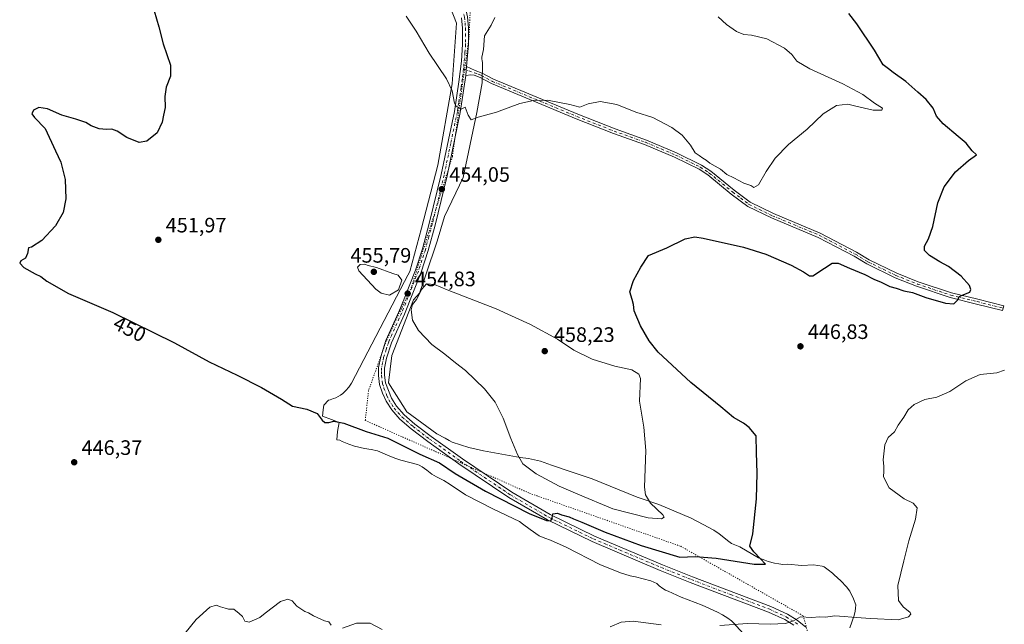
# Model space of a CAD drawing. Units: metres. Extents: x 635053 to 638536, y 4713552 to 4715933.
# Drawn here: x 636719 to 637192, y 4715270 to 4715560 of the extents above; entities that cross this region are included whole.
import ezdxf
from ezdxf.enums import TextEntityAlignment as Align

# ---------------------------------------------------------------- set-up
doc = ezdxf.new("R2010")
doc.units = ezdxf.units.M
doc.header["$MEASUREMENT"] = 0
doc.linetypes.add('DGN Style 4', pattern=[2.6384748266838614, 1.318413404963828, -0.6592067024819142, 0.001648016756204785, -0.6592067024819142])
doc.linetypes.add('DGN Style 5', pattern=[1.1536117293433497, 0.4944050268614355, -0.6592067024819142])
for name, color, linetype, lineweight in [('Camino Cxs', 7, 'Continuous', 0), ('Camino eje', 30, 'DGN Style 4', 13), ('Curva de nivel maestra', 30, 'Continuous', 30), ('Curva de nivel normal', 30, 'Continuous', 0), ('Punto de cota en terreno', 7, 'Continuous', 0), ('Rótulo de curva de nivel directora', 7, 'Continuous', 0), ('Rótulo de punto de cota en terreno', 7, 'Continuous', 0), ('Vía pecuaria CxS', 92, 'Continuous', 13), ('Vía pecuaria eje', 92, 'DGN Style 5', 0)]:
    doc.layers.add(name, color=color, linetype=linetype, lineweight=lineweight)
doc.styles.add('Style-Arial', font='txt')

# ---------------------------------------------------------------- blocks, each defined once
blk = doc.blocks.new('5PATER')
at = {"layer": 'Punto de cota en terreno', "linetype": 'Continuous', "lineweight": 0}
h = blk.add_hatch(color=51, dxfattribs=at)
edge = h.paths.add_edge_path()
edge.add_ellipse((0, 0), major_axis=(-0.1095731443231308, -0.1110710700762829), ratio=0.9994222409660322, start_angle=0, end_angle=360)

msp = doc.modelspace()

# ---------------------------------------------------------------- linework, layer by layer
at = {"layer": 'Camino Cxs', "color": 7, "linetype": 'Continuous', "lineweight": 0, "extrusion": (-0.00421087544167827, -0.04642760096375158, 0.9989127821770856), "elevation": -221157.72537702, "flags": 128}
msp.add_lwpolyline([(208389.8754533249, 4748641.94285592), (208389.8754533249, 4748646.265205079)], dxfattribs=at)
msp.add_lwpolyline([(208389.8754533249, 4748641.94285592), (208389.8754533249, 4748646.265205079)], dxfattribs=at)
at = {"layer": 'Camino Cxs', "color": 7, "linetype": 'Continuous', "lineweight": 0}
for points in [[(636925.9660999998, 4715744.870100001, 454.0292000000045), (636923.7805000005, 4715741.033100001, 453.9741999999969), (636922.1935000002, 4715735.6547, 453.982799999998), (636921.2235000003, 4715729.042099999, 454.0028000000021), (636919.2001, 4715708.370100001, 454.1682000000001), (636918.5201000003, 4715698.440099999, 454.2286000000022), (636916.2600999996, 4715673.940099999, 454.462400000004), (636914.4001000002, 4715650.470100001, 455.0850999999967), (636913.6401000004, 4715637.300100001, 455.8654999999999), (636914.0301000001, 4715625.600099999, 456.769100000005), (636915.4301000005, 4715614.840100001, 457.7204000000056), (636918.3400999998, 4715605.050100001, 458.3325999999943), (636927.8901000004, 4715582.0701, 457.7011000000057), (636932.1901000004, 4715569.1801, 457.180600000007), (636933.9700999996, 4715561.290100001, 456.8592000000062), (636934.4200999998, 4715556.0001, 456.6337000000058), (636934.4700999996, 4715548.040100001, 456.3696999999956), (636933.5201000003, 4715537.5001, 455.9113999999972)], [(636933.9700999996, 4715561.290100001, 456.8592000000062), (636934.4200999998, 4715556.0001, 456.6337000000058), (636934.4700999996, 4715548.040100001, 456.3696999999956), (636933.5201000003, 4715537.5001, 455.9113999999972), (636933.1300999997, 4715533.200099999, 455.7099000000017), (636930.4901000002, 4715515.4101, 455.0314000000071), (636924.1300999997, 4715485.100099999, 454.2562000000034), (636918.3800999997, 4715461.440099999, 453.8977000000014), (636915.1001000004, 4715449.170100001, 454.0571999999956), (636911.7401000002, 4715438.9001, 454.5100999999996), (636903.6801000005, 4715418.670100001, 454.732799999998), (636897.5000999998, 4715404.9801, 454.0742999999929), (636895.0900999998, 4715397.590100001, 453.7909000000073), (636894.1700999998, 4715392.790100001, 453.5436999999947), (636894.0601000005, 4715389.470100001, 453.3698000000004), (636894.5701000001, 4715385.720100001, 453.1934999999939), (636897.4600999998, 4715378.380100001, 452.678700000004), (636899.8901000004, 4715374.530099999, 452.5666000000056), (636903.5100999996, 4715370.4801, 452.3276999999944), (636908.7401000002, 4715366.0101, 452.1159000000043), (636916.5601000005, 4715360.0101, 451.7820999999968), (636931.4700999996, 4715349.390100001, 451.3056999999972), (636955.2801000001, 4715333.3101, 450.7443000000058), (636973.6501000002, 4715322.590100001, 450.1931999999942), (636994.9200999998, 4715312.3101, 449.5829999999987), (637027.5201000003, 4715298.550100001, 448.5491999999941), (637041.9001000002, 4715292.790100001, 447.8494999999967), (637079.5500999996, 4715278.540100001, 446.0834000000032), (637087.5601000005, 4715274.850099999, 445.4691000000021), (637092.1201, 4715272.020099999, 445.0785000000033), (637096.3400999998, 4715268.700099999, 444.6823000000004)], [(637090.4600999998, 4715269.6501, 444.8421999999992), (637086.1901000004, 4715272.3101, 445.1790000000037), (637078.4401000004, 4715275.880100001, 445.7164000000049), (637040.8501000004, 4715290.100099999, 447.5889000000025), (637026.4200999998, 4715295.880100001, 448.2575999999972), (636993.7301000003, 4715309.6801, 449.3646000000008), (636972.2901, 4715320.040100001, 449.8417000000045), (636953.7401000002, 4715330.870100001, 450.3332999999984), (636929.8300999999, 4715347.020099999, 451.0684000000037), (636914.8501000004, 4715357.690099999, 451.6091000000015), (636906.9200999998, 4715363.770099999, 451.8508000000002), (636901.4901000002, 4715368.4101, 452.0691999999981), (636897.5800999999, 4715372.790100001, 452.3745999999956), (636894.9200999998, 4715377.0101, 452.6315999999933), (636893.1700999998, 4715380.850099999, 452.872199999998), (636891.7500999998, 4715385.0601, 453.0905000000057), (636891.1700999998, 4715389.3201, 453.3390999999974), (636891.3000999996, 4715393.110099999, 453.5307999999932), (636892.2901, 4715398.3101, 453.7725000000065), (636894.8101000005, 4715406.020099999, 454.1304999999993), (636901.0301000001, 4715419.800100001, 454.6505999999936), (636903.8601000002, 4715426.9001, 454.8264000000054), (636909.0301000001, 4715439.880100001, 454.5133999999962), (636912.3300999999, 4715449.9901, 454.1670000000013), (636915.5900999998, 4715462.1501, 453.8362999999954), (636921.3201000001, 4715485.7401, 453.9207000000025), (636927.6501000002, 4715515.9301, 454.7810999999929), (636929.8601000002, 4715530.030099999, 455.4128999999957), (636931.0100999996, 4715539.950099999, 455.8555999999954), (636931.5900999998, 4715548.130100001, 456.1815000000061), (636931.5401, 4715555.870100001, 456.4790000000066), (636931.1101000002, 4715560.850099999, 456.6974999999948)], [(637090.4600999998, 4715269.6501, 444.8421999999992), (637086.1901000004, 4715272.3101, 445.1790000000037), (637078.4401000004, 4715275.880100001, 445.7164000000049), (637040.8501000004, 4715290.100099999, 447.5889000000025), (637026.4200999998, 4715295.880100001, 448.2575999999972), (636993.7301000003, 4715309.6801, 449.3646000000008), (636972.2901, 4715320.040100001, 449.8417000000045), (636953.7401000002, 4715330.870100001, 450.3332999999984), (636929.8300999999, 4715347.020099999, 451.0684000000037), (636914.8501000004, 4715357.690099999, 451.6091000000015), (636906.9200999998, 4715363.770099999, 451.8508000000002), (636901.4901000002, 4715368.4101, 452.0691999999981), (636897.5800999999, 4715372.790100001, 452.3745999999956), (636894.9200999998, 4715377.0101, 452.6315999999933), (636893.1700999998, 4715380.850099999, 452.872199999998), (636891.7500999998, 4715385.0601, 453.0905000000057), (636891.1700999998, 4715389.3201, 453.3390999999974), (636891.3000999996, 4715393.110099999, 453.5307999999932), (636892.2901, 4715398.3101, 453.7725000000065), (636894.8101000005, 4715406.020099999, 454.1304999999993), (636901.0301000001, 4715419.800100001, 454.6505999999936), (636903.8601000002, 4715426.9001, 454.8264000000054), (636909.0301000001, 4715439.880100001, 454.5133999999962), (636912.3300999999, 4715449.9901, 454.1670000000013), (636915.5900999998, 4715462.1501, 453.8362999999954), (636921.3201000001, 4715485.7401, 453.9207000000025), (636927.6501000002, 4715515.9301, 454.7810999999929), (636929.8601000002, 4715530.030099999, 455.4128999999957), (636931.0100999996, 4715539.950099999, 455.8555999999954), (636931.5900999998, 4715548.130100001, 456.1815000000061), (636931.5401, 4715555.870100001, 456.4790000000066), (636931.1101000002, 4715560.850099999, 456.6974999999948)], [(636933.5201000003, 4715537.5001, 455.9113999999972), (636937.6300999997, 4715535.4801, 456.0843000000023), (636941.0601000005, 4715534.210100001, 456.2574000000022), (636946.3901000004, 4715531.360099999, 456.2712999999931), (636986.9001000002, 4715514.540100001, 454.2697999999946), (637004.7401000002, 4715507.540100001, 453.8616000000038), (637019.7801000001, 4715502.190099999, 453.5776000000042), (637034.2600999996, 4715496.0701, 453.6943000000028), (637046.2401000002, 4715490.170100001, 453.8386000000028), (637050.6501000002, 4715487.3101, 453.8276000000042), (637061.9501, 4715478.0801, 453.0647999999928), (637069.6101000002, 4715472.3301, 452.7332000000025), (637080.7200999996, 4715466.960100001, 452.9401000000071), (637103.2100999998, 4715457.620100001, 452.5837999999931), (637120.6101000002, 4715448.460100001, 452.6267999999982), (637126.6300999997, 4715444.8201, 452.6141999999964), (637140.0100999996, 4715438.3201, 452.207899999994), (637150.2301000003, 4715434.2401, 451.8641999999964), (637166.1101000002, 4715428.9301, 450.5623999999953), (637178.8101000005, 4715425.8301, 449.3559999999998), (637191.2500999998, 4715422.700099999, 447.8521999999939), (637190.6801000005, 4715420.450099999, 447.4679000000033), (637178.2500999998, 4715423.5801, 449.1772000000056), (637165.4700999996, 4715426.700099999, 450.293399999995), (637149.4301000005, 4715432.0601, 451.1937000000034), (637139.0701000001, 4715436.200099999, 451.5757000000012), (637125.5201000003, 4715442.780099999, 451.9131999999955), (637119.4700999996, 4715446.440099999, 452.1184000000067), (637102.2200999996, 4715455.520099999, 452.2387000000017), (637079.7701000003, 4715464.840100001, 452.559699999998), (637068.4001000002, 4715470.340100001, 452.3249000000069), (637060.5201000003, 4715476.2501, 452.4679000000033), (637049.2801000001, 4715485.4301, 453.0089000000008), (637045.0900999998, 4715488.1501, 452.9961000000039), (637033.3000999996, 4715493.960100001, 452.9660000000004), (637018.9401000004, 4715500.030099999, 453.1604999999981), (637003.9301000005, 4715505.370100001, 453.4015000000073), (636986.0301000001, 4715512.390100001, 453.8870000000024), (636945.4001000002, 4715529.2601, 455.9970999999932), (636940.1001000004, 4715532.090100001, 456.0243999999948), (636937.0701000001, 4715533.220100001, 455.9189999999944), (636935.5201000003, 4715533.420100001, 455.8470999999991), (636933.1300999997, 4715533.200099999, 455.7099000000017)], [(636933.1300999997, 4715533.200099999, 455.7099000000017), (636930.4901000002, 4715515.4101, 455.0314000000071), (636924.1300999997, 4715485.100099999, 454.2562000000034), (636918.3800999997, 4715461.440099999, 453.8977000000014), (636915.1001000004, 4715449.170100001, 454.0571999999956), (636911.7401000002, 4715438.9001, 454.5100999999996), (636903.6801000005, 4715418.670100001, 454.732799999998), (636897.5000999998, 4715404.9801, 454.0742999999929), (636895.0900999998, 4715397.590100001, 453.7909000000073), (636894.1700999998, 4715392.790100001, 453.5436999999947), (636894.0601000005, 4715389.470100001, 453.3698000000004), (636894.5701000001, 4715385.720100001, 453.1934999999939), (636897.4600999998, 4715378.380100001, 452.678700000004), (636899.8901000004, 4715374.530099999, 452.5666000000056), (636903.5100999996, 4715370.4801, 452.3276999999944), (636908.7401000002, 4715366.0101, 452.1159000000043), (636916.5601000005, 4715360.0101, 451.7820999999968), (636931.4700999996, 4715349.390100001, 451.3056999999972), (636955.2801000001, 4715333.3101, 450.7443000000058), (636973.6501000002, 4715322.590100001, 450.1931999999942), (636994.9200999998, 4715312.3101, 449.5829999999987), (637027.5201000003, 4715298.550100001, 448.5491999999941), (637041.9001000002, 4715292.790100001, 447.8494999999967), (637079.5500999996, 4715278.540100001, 446.0834000000032), (637087.5601000005, 4715274.850099999, 445.4691000000021), (637092.1201, 4715272.020099999, 445.0785000000033), (637096.3400999998, 4715268.700099999, 444.6823000000004)]]:
    msp.add_polyline3d(points, dxfattribs=at)
msp.add_polyline3d([(636933.1300999997, 4715533.200099999, 455.7099000000017), (636933.5201000003, 4715537.5001, 455.9113999999972), (636937.6300999997, 4715535.4801, 456.0843000000023), (636941.0601000005, 4715534.210100001, 456.2574000000022), (636946.3901000004, 4715531.360099999, 456.2712999999931), (636986.9001000002, 4715514.540100001, 454.2697999999946), (637004.7401000002, 4715507.540100001, 453.8616000000038), (637019.7801000001, 4715502.190099999, 453.5776000000042), (637034.2600999996, 4715496.0701, 453.6943000000028), (637046.2401000002, 4715490.170100001, 453.8386000000028), (637050.6501000002, 4715487.3101, 453.8276000000042), (637061.9501, 4715478.0801, 453.0647999999928), (637069.6101000002, 4715472.3301, 452.7332000000025), (637080.7200999996, 4715466.960100001, 452.9401000000071), (637103.2100999998, 4715457.620100001, 452.5837999999931), (637120.6101000002, 4715448.460100001, 452.6267999999982), (637126.6300999997, 4715444.8201, 452.6141999999964), (637140.0100999996, 4715438.3201, 452.207899999994), (637150.2301000003, 4715434.2401, 451.8641999999964), (637166.1101000002, 4715428.9301, 450.5623999999953), (637178.8101000005, 4715425.8301, 449.3559999999998), (637191.2500999998, 4715422.700099999, 447.8521999999939), (637190.6801000005, 4715420.450099999, 447.4679000000033), (637178.2500999998, 4715423.5801, 449.1772000000056), (637165.4700999996, 4715426.700099999, 450.293399999995), (637149.4301000005, 4715432.0601, 451.1937000000034), (637139.0701000001, 4715436.200099999, 451.5757000000012), (637125.5201000003, 4715442.780099999, 451.9131999999955), (637119.4700999996, 4715446.440099999, 452.1184000000067), (637102.2200999996, 4715455.520099999, 452.2387000000017), (637079.7701000003, 4715464.840100001, 452.559699999998), (637068.4001000002, 4715470.340100001, 452.3249000000069), (637060.5201000003, 4715476.2501, 452.4679000000033), (637049.2801000001, 4715485.4301, 453.0089000000008), (637045.0900999998, 4715488.1501, 452.9961000000039), (637033.3000999996, 4715493.960100001, 452.9660000000004), (637018.9401000004, 4715500.030099999, 453.1604999999981), (637003.9301000005, 4715505.370100001, 453.4015000000073), (636986.0301000001, 4715512.390100001, 453.8870000000024), (636945.4001000002, 4715529.2601, 455.9970999999932), (636940.1001000004, 4715532.090100001, 456.0243999999948), (636937.0701000001, 4715533.220100001, 455.9189999999944), (636935.5201000003, 4715533.420100001, 455.8470999999991)], close=True, dxfattribs=at)
at = {"layer": 'Camino eje', "color": 30, "linetype": 'DGN Style 4', "lineweight": 13}
for points in [[(636920.8161000004, 4715595.3365, 458.2961000000069), (636926.5401, 4715581.565099999, 457.6518000000069), (636930.8000999996, 4715568.795100001, 457.1138999999966), (636931.6501000002, 4715565.015100001, 456.9361000000063), (636932.5401, 4715561.0701, 456.7608999999939), (636932.7651000004, 4715558.425100001, 456.6417999999976), (636932.9801000003, 4715555.9351, 456.5458000000072), (636933.0301000001, 4715548.085100001, 456.2614000000031), (636932.7401000002, 4715543.995100001, 456.1022999999987), (636932.2651000004, 4715538.725099999, 455.874100000001), (636932.0371000003, 4715536.323899999, 455.7698999999994)], [(636932.0371000003, 4715536.323899999, 455.7698999999994), (636931.4951, 4715531.6151, 455.561600000001), (636930.8350999998, 4715527.167500001, 455.3816999999981), (636929.7301000003, 4715520.117500001, 455.1943000000028), (636929.0701000001, 4715515.670100001, 454.907600000006), (636925.8901000004, 4715500.515100001, 454.3910999999935), (636922.7251000004, 4715485.420100001, 454.0901000000013), (636916.9851000002, 4715461.795100001, 453.9483999999939), (636915.3551000003, 4715455.715100001, 453.997000000003), (636913.7150999998, 4715449.5801, 454.132700000002), (636912.0651000004, 4715444.5251, 454.3332999999984), (636910.3850999996, 4715439.390100001, 454.5176000000066), (636902.3551000003, 4715419.235099999, 454.6527999999962), (636896.1551000001, 4715405.5001, 454.1015000000043), (636894.9501, 4715401.8051, 453.9570999999996), (636893.6901000004, 4715397.950099999, 453.772299999997), (636893.2301000003, 4715395.550100001, 453.6355999999942), (636892.7351000002, 4715392.950099999, 453.4695000000065), (636892.6801000005, 4715391.290100001, 453.3781000000017), (636892.6151000002, 4715389.395099999, 453.2756999999983), (636893.1601, 4715385.390100001, 453.1021000000038), (636893.8701, 4715383.2851, 453.0184000000008), (636895.3151000004, 4715379.6151, 452.8071999999956), (636896.1901000004, 4715377.6951, 452.6431000000011), (636898.7351000002, 4715373.6601, 452.452099999995), (636902.5000999998, 4715369.4451, 452.1778000000049), (636907.8300999999, 4715364.890100001, 451.9792000000016), (636915.7050999999, 4715358.850099999, 451.6805000000023), (636930.6501000002, 4715348.2051, 451.1736999999994), (636954.5100999996, 4715332.090100001, 450.4997000000003), (636963.6951000001, 4715326.7301, 450.2596999999951), (636972.9700999996, 4715321.315099999, 449.9992000000057), (636994.3251, 4715310.995100001, 449.4688000000024), (637026.9700999996, 4715297.215100001, 448.3292999999976), (637041.3750999998, 4715291.4451, 447.702099999995), (637060.1700999998, 4715284.335100001, 446.9164000000019), (637078.9951, 4715277.210100001, 445.8424999999989), (637086.8750999998, 4715273.5801, 445.3151000000071), (637089.1551000001, 4715272.165100001, 445.1103000000003), (637091.2901, 4715270.835100001, 444.9563999999955), (637093.2500999998, 4715269.300100001, 444.7695999999996)], [(636932.0371000003, 4715536.323899999, 455.7698999999994), (636937.3501000004, 4715534.350099999, 455.9986999999965), (636939.0651000004, 4715533.715100001, 456.0746999999974), (636940.5800999999, 4715533.1501, 456.1218999999983), (636945.8951000003, 4715530.3101, 456.1245999999956), (636986.4650999998, 4715513.465100001, 454.0718999999954), (637004.3350999998, 4715506.4551, 453.6230000000069), (637019.3601000002, 4715501.110099999, 453.3638000000064), (637033.7801000001, 4715495.015100001, 453.327099999995), (637045.6651, 4715489.1601, 453.4152999999933), (637049.9650999998, 4715486.370100001, 453.4051000000036), (637061.2351000002, 4715477.165100001, 452.7053000000015), (637065.0651000004, 4715474.290100001, 452.7287000000069), (637069.0050999997, 4715471.335100001, 452.5237000000052), (637080.2451, 4715465.9001, 452.7437999999966), (637102.7150999998, 4715456.5701, 452.3993000000046), (637120.0401, 4715447.450099999, 452.2964000000065), (637126.0751, 4715443.800100001, 452.2421999999933), (637139.5401, 4715437.2601, 451.8364000000002), (637149.8300999999, 4715433.1501, 451.4995000000054), (637165.7901, 4715427.815099999, 450.3810999999987), (637178.5301000001, 4715424.7051, 449.2624999999971), (637190.9650999998, 4715421.575099999, 447.6603000000032)]]:
    msp.add_polyline3d(points, dxfattribs=at)
at = {"layer": 'Curva de nivel maestra', "color": 30, "linetype": 'Continuous', "lineweight": 30, "elevation": 450, "flags": 128}
msp.add_lwpolyline([(636783.6600000003, 4715564.120100001), (636785.9100000003, 4715556.4901), (636787.9800000006, 4715548.380100001), (636791.4600000001, 4715538.120100001), (636791.3899999997, 4715532.840100001), (636789.3200000003, 4715527.470100001), (636788.6600000003, 4715522.9901), (636788.9199999999, 4715517.8101), (636788.0700000003, 4715514.0601), (636787.4900000002, 4715510.8101), (636785.1100000005, 4715505.6601), (636780.0800000001, 4715501.6501), (636776.4400000004, 4715501.050100001), (636770.4800000006, 4715503.4801), (636765.7999999998, 4715506.370100001), (636763.3399999999, 4715507.3201), (636760.7599999999, 4715507.1601), (636757.2000000002, 4715507.600099999), (636753.4500000002, 4715509.040100001), (636750.7599999999, 4715510.620100001), (636745.9600000001, 4715512.220100001), (636739.3200000003, 4715514.040100001), (636732.4900000002, 4715517.220100001), (636728.2599999999, 4715517.860099999), (636725.6799999997, 4715516.5601), (636724.8700000001, 4715514.8201), (636726.2000000002, 4715513.020099999), (636731.2300000006, 4715507.640100001), (636736.3399999999, 4715497.0601), (636738.8099999997, 4715491.540100001), (636740.8799999999, 4715483.270099999), (636741.1600000003, 4715474.0601), (636739.9299999997, 4715467.4001), (636736.2699999996, 4715461.030099999), (636729.7300000006, 4715454.030099999), (636724.8099999997, 4715450.870100001), (636723.2999999998, 4715450.530099999), (636722.8799999999, 4715447.7301), (636721.7999999998, 4715445.540100001), (636719.7000000002, 4715444.290100001), (636719.0800000001, 4715443.210100001), (636721.0899999999, 4715441.0801), (636726.4600000001, 4715438.040100001), (636729.2800000003, 4715436.7501), (636732.1600000003, 4715434.4801), (636742.54, 4715428.590100001), (636763.8200000003, 4715419.5701), (636793.4199999999, 4715404.9001), (636810.0199999996, 4715395.790100001), (636823.3600000005, 4715389.460100001), (636835.1299999999, 4715383.4801), (636844.6500000004, 4715377.890100001), (636850.0499999998, 4715374.600099999), (636856.7800000003, 4715373.1601), (636861.8899999997, 4715371.0601), (636864.2000000002, 4715367.960100001), (636865.4800000006, 4715366.800100001), (636867.3399999999, 4715366.7401), (636869.7699999996, 4715367.360099999), (636874.6699999999, 4715366.420100001), (636885.2599999999, 4715362.4101), (636895.6799999997, 4715359.2401), (636911.0999999996, 4715351.600099999), (636920.5099999999, 4715347.5101), (636928.0800000001, 4715342.2601), (636942.6600000003, 4715333.780099999), (636963.6100000005, 4715323.200099999), (636971.9000000004, 4715319.7301), (636973.9400000004, 4715319.6501), (636974.5099999999, 4715321.0001), (636974.9100000003, 4715323.0101), (636977.0899999999, 4715323.380100001), (636979.0499999998, 4715322.5101), (636982.6799999997, 4715321.4801), (636984.7300000006, 4715320.520099999), (636988.8300000001, 4715318.960100001), (637000.0300000003, 4715314.170100001), (637017.3499999996, 4715307.8201), (637035.8899999997, 4715302.280099999), (637043.1399999997, 4715302.5801), (637053.2599999999, 4715301.7501), (637071.4400000004, 4715298.860099999), (637076.9600000001, 4715298.800100001), (637074.6100000005, 4715301.420100001), (637071.2599999999, 4715304.7601), (637069.4000000004, 4715307.450099999), (637070.8600000005, 4715313.420100001), (637072.6600000003, 4715330.140100001), (637072.9699999997, 4715342.450099999), (637072.6200000001, 4715352.380100001), (637072.5199999996, 4715360.450099999), (637069.1299999999, 4715364.340100001), (637066.4299999997, 4715366.380100001), (637061.5800000001, 4715369.1801), (637055.4800000006, 4715374.280099999), (637041.0999999996, 4715385.9001), (637032.1100000005, 4715394.2401), (637025.4400000004, 4715400.5601), (637021.1600000003, 4715405.960100001), (637016.9900000002, 4715413.120100001), (637013.9600000001, 4715420.3301), (637013.6299999999, 4715423.4001), (637013, 4715425.700099999), (637011.8099999997, 4715429.450099999), (637013.6200000001, 4715434.780099999), (637017.1200000001, 4715441.2601), (637020.75, 4715446.8301), (637029.6699999999, 4715450.5001), (637038.3799999999, 4715454.860099999), (637043.04, 4715455.7601), (637047.0700000003, 4715455.200099999), (637066.4400000004, 4715450.890100001), (637077.0599999997, 4715447.530099999), (637089.2400000002, 4715442.2501), (637095.1299999999, 4715438.940099999), (637097.9800000006, 4715437.140100001), (637099.6299999999, 4715437.030099999), (637105.1900000004, 4715440.7601), (637108.9900000002, 4715443.200099999), (637111.8200000003, 4715443.1501), (637117.2400000002, 4715440.7601), (637124.6600000003, 4715437.800100001), (637128.9600000001, 4715435.4301), (637132.4900000002, 4715434.0001), (637136.5999999996, 4715431.9001), (637139.5499999998, 4715431.100099999), (637143.2699999996, 4715429.880100001), (637147.5099999999, 4715429.020099999), (637153.7999999998, 4715426.630100001), (637163.3799999999, 4715423.960100001), (637167.2300000006, 4715423.7301), (637169.04, 4715425.4001), (637170.0800000001, 4715427.190099999), (637172.1299999999, 4715428.210100001), (637174.9699999997, 4715429.3101), (637175.5199999996, 4715430.520099999), (637174.7699999996, 4715432.380100001), (637170.7999999998, 4715436.860099999), (637164.6799999997, 4715441.5801), (637160.6200000001, 4715443.7601), (637155.6799999997, 4715446.890100001), (637153.1900000004, 4715449.290100001), (637153.25, 4715451.340100001), (637155.1500000004, 4715454.8201), (637157.1900000004, 4715460.790100001), (637159.6900000004, 4715472.020099999), (637162.5899999999, 4715479.720100001), (637168.0800000001, 4715486.960100001), (637174.3600000005, 4715492.340100001), (637178.0999999996, 4715495.100099999), (637176.1699999999, 4715496.940099999), (637173.2000000002, 4715500.670100001), (637169.4000000004, 4715503.870100001), (637162.1500000004, 4715510.030099999), (637158.9800000006, 4715513.6601), (637157.3899999997, 4715517.4901), (637153.9600000001, 4715521.640100001), (637149.9800000006, 4715525.100099999), (637144.2000000002, 4715530.3301), (637138.1600000003, 4715534.620100001), (637135.9199999999, 4715536.380100001), (637133.4299999997, 4715538.3101), (637129.2300000006, 4715545.2601), (637120.8300000001, 4715557.960100001), (637116.9299999997, 4715562.790100001)], dxfattribs=at)
at = {"layer": 'Curva de nivel normal', "color": 30, "linetype": 'Continuous', "lineweight": 0, "flags": 128}
for points, elevation in [([(636904.5800000001, 4715561.590100001), (636909.2800000003, 4715554.4301), (636915.5300000003, 4715543.890100001), (636923.9299999997, 4715531.4901), (636926.5300000003, 4715525.840100001), (636927.6799999997, 4715519.890100001), (636928.4299999997, 4715518.4801), (636930.9000000004, 4715516.9901), (636932.7599999999, 4715517.9901), (636934.3200000003, 4715514.190099999), (636935.6299999999, 4715511.880100001), (636939.0999999996, 4715513.140100001), (636947.8600000005, 4715515.4901), (636958.9800000006, 4715519.7301), (636965.5899999999, 4715521.170100001), (636972.3200000003, 4715521.2301), (636983.0800000001, 4715519.220100001), (636987.8899999997, 4715517.9901), (636991.8899999997, 4715519.610099999), (636997.6799999997, 4715520.6601), (637005.5700000003, 4715519.190099999), (637014.7599999999, 4715515.590100001), (637022.9000000004, 4715513.0101), (637028.6100000005, 4715509.970100001), (637031.9500000002, 4715508.2601), (637036.9699999997, 4715504.4801), (637041.0199999996, 4715499.690099999), (637043.2199999997, 4715496.0101), (637045.1699999999, 4715494.790100001), (637046.8200000003, 4715493.540100001), (637048.4100000003, 4715492.610099999), (637050.2999999998, 4715491.0801), (637055.2999999998, 4715488.270099999), (637058.3300000001, 4715485.690099999), (637061.7000000002, 4715484.0001), (637066.5700000003, 4715481.520099999), (637069.8799999999, 4715480.3301), (637071.3600000005, 4715479.470100001), (637073.6500000004, 4715480.700099999), (637077.29, 4715487.0601), (637081.5999999996, 4715493.4801), (637087.9400000004, 4715500.040100001), (637096.8700000001, 4715507.350099999), (637104.6399999997, 4715514.690099999), (637111.04, 4715518.7601), (637116.4500000002, 4715519.450099999), (637120.2800000003, 4715518.460100001), (637128.5800000001, 4715516.530099999), (637132.8099999997, 4715516.470100001), (637133.0499999998, 4715517.530099999), (637129.1799999997, 4715519.790100001), (637123.6399999997, 4715524.090100001), (637114.0800000001, 4715529.210100001), (637098.2000000002, 4715536.3101), (637091.9600000001, 4715540.0001), (637089.6100000005, 4715543.140100001), (637086.0199999996, 4715546.1601), (637077.6399999997, 4715550.6801), (637070.1600000003, 4715552.5101), (637066.4800000006, 4715552.8201), (637063.04, 4715554.1501), (637058.1900000004, 4715557.630100001), (637054.1799999997, 4715561.290100001)], 455), ([(636884.5700000003, 4715442.670100001), (636882.4800000006, 4715442.5801), (636881.1699999999, 4715441.3201), (636881.7999999998, 4715439.5601), (636889.9199999999, 4715430.690099999), (636892.5700000003, 4715428.8301), (636896.5899999999, 4715427.780099999), (636900.8799999999, 4715430.360099999), (636902.4900000002, 4715435.0101), (636900.7400000002, 4715437.440099999), (636898.1100000005, 4715438.210100001), (636890.3600000005, 4715441.120100001), (636886.3099999997, 4715442.0801), (636884.5700000003, 4715442.670100001)], 455), ([(636914.2400000002, 4715433.2401), (636912.0599999997, 4715430.670100001), (636909.4400000004, 4715425.8201), (636907.4800000006, 4715423.340100001), (636906.9400000004, 4715420.7401), (636907.5800000001, 4715415.770099999), (636910.3700000001, 4715410.860099999), (636916.8200000003, 4715404.1801), (636923.1500000004, 4715399.600099999), (636928.2300000006, 4715395.4101), (636932.9100000003, 4715391.690099999), (636942.1100000005, 4715382.9001), (636947.1500000004, 4715376.600099999), (636951.1299999999, 4715368.920100001), (636954.7100000001, 4715359.1801), (636957.9699999997, 4715351.4301), (636960.4900000002, 4715346.9801), (636966.9000000004, 4715342.1601), (636977.9000000004, 4715336.3101), (636986.9199999999, 4715332.4001), (637003.6100000005, 4715325.350099999), (637020.6100000005, 4715321.1501), (637027, 4715320.610099999), (637028.2599999999, 4715321.420100001), (637027.7300000006, 4715322.4901), (637021.7599999999, 4715328.1801), (637019.3099999997, 4715332.170100001), (637018.9500000002, 4715335.7601), (637019.5700000003, 4715353.420100001), (637018.5899999999, 4715364.540100001), (637016.5199999996, 4715377.0801), (637016.9299999997, 4715387.9101), (637016.1699999999, 4715389.960100001), (637012.7699999996, 4715392.050100001), (637004.5700000003, 4715393.7401), (636993.7000000002, 4715397.210100001), (636985.0199999996, 4715401.5101), (636977.1299999999, 4715406.6801), (636964.2000000002, 4715413.8301), (636947.75, 4715421.270099999), (636924.2599999999, 4715430.360099999), (636918.1600000003, 4715432.870100001), (636914.2400000002, 4715433.2401)], 455), ([(637055.04, 4715269.4001), (637068.2999999998, 4715270.460100001), (637079.1299999999, 4715270.110099999), (637086.5199999996, 4715270.440099999), (637090.3099999997, 4715271.7501), (637093.7800000003, 4715273.640100001), (637098.9400000004, 4715273.2401), (637102.9400000004, 4715273.550100001), (637105.7400000002, 4715273.450099999), (637110.1699999999, 4715274.040100001), (637114.7400000002, 4715273.850099999), (637118.4299999997, 4715273.470100001), (637127.2599999999, 4715272.770099999), (637140.6200000001, 4715272.2301), (637145.5599999997, 4715273.550100001), (637146.6699999999, 4715274.8201), (637146.3799999999, 4715275.620100001), (637142.9100000003, 4715278.390100001), (637140.6699999999, 4715281.460100001), (637140.4199999999, 4715288.640100001), (637143.2800000003, 4715300.390100001), (637145.7199999997, 4715309.9901), (637148.9600000001, 4715320.4101), (637149.6799999997, 4715325.840100001), (637147.8600000005, 4715328.1801), (637143.4299999997, 4715330.2401), (637136.3200000003, 4715335.420100001), (637133.4800000006, 4715340.7501), (637133.6799999997, 4715343.520099999), (637133.7000000002, 4715345.800100001), (637133.3899999997, 4715348.850099999), (637134.2199999997, 4715356.090100001), (637135.7599999999, 4715359.5801), (637138.7599999999, 4715362.370100001), (637140.6200000001, 4715365.5701), (637143.25, 4715369.340100001), (637145.4000000004, 4715372.790100001), (637148.3099999997, 4715375.450099999), (637153.3600000005, 4715377.7301), (637159.2000000002, 4715378.9901), (637165.3899999997, 4715381.710100001), (637173.0599999997, 4715386.800100001), (637179.9699999997, 4715389.7301), (637187.9199999999, 4715390.600099999), (637191.6500000004, 4715391.8301)], 445), ([(636798.3200000003, 4715265.5801), (636803.7599999999, 4715272.350099999), (636810.3200000003, 4715278.2401), (636813.3200000003, 4715279.220100001), (636815.4100000003, 4715278.340100001), (636817.5999999996, 4715277.8301), (636819.2000000002, 4715277.3201), (636821.8399999999, 4715277.290100001), (636824.3899999997, 4715275.1801), (636825.9299999997, 4715273.720100001), (636827.04, 4715271.4901), (636829.2599999999, 4715271.040100001), (636834.3399999999, 4715273.2601), (636836.8799999999, 4715275.4301), (636844.1799999997, 4715280.920100001), (636847.7999999998, 4715282.100099999), (636849.7999999998, 4715281.2501), (636852.0800000001, 4715278.690099999), (636855.9199999999, 4715276.200099999), (636857.6799999997, 4715275.460100001), (636860.04, 4715274.0601), (636865.3600000005, 4715271.710100001), (636867.3600000005, 4715271.290100001), (636868.5700000003, 4715269.600099999)], 445), ([(636874.04, 4715268.1601), (636880.7000000002, 4715270.5001), (636887.1900000004, 4715270.6501), (636893.0700000003, 4715267.540100001)], 445), ([(637002.4000000004, 4715268.7401), (637007.6799999997, 4715271.0701), (637013.4199999999, 4715271.5801), (637026.9500000002, 4715269.7601)], 445)]:
    msp.add_lwpolyline(points, dxfattribs=dict(at, elevation=elevation))
at = {"layer": 'Vía pecuaria CxS', "color": 92, "linetype": 'Continuous', "lineweight": 13}
for points in [[(637098.9680000005, 4715229.65, 442.0310999999929), (637061.3810000002, 4715270.948000001, 445.1554999999935), (637060.6440000003, 4715271.616000001, 445.2142000000022), (637058.7999999998, 4715273.046, 445.3680000000023), (637056.2850000003, 4715274.583000001, 445.5669999999955), (637053.8499999996, 4715275.869999999, 445.7220999999991), (637046.4819999998, 4715279.16, 446.1264999999985), (637036.5460000001, 4715282.965, 446.3717000000034), (637030.29, 4715285.853, 446.712400000004), (637028.9550000001, 4715286.399, 446.7296000000061), (637027.5990000004, 4715287.228, 446.7692999999999), (637025.9850000005, 4715288.418, 446.9438999999985), (637024.7130000005, 4715289.524, 447.1465000000026), (637021.949, 4715290.875, 447.2991000000038), (637014.5480000004, 4715292.741000001, 447.1147000000056), (637012.056, 4715293.237000001, 447.0562999999966), (637007.3930000003, 4715294.732000001, 447.1763999999966), (636997.3700000001, 4715298.710000001, 447.4453000000067), (636981.2630000003, 4715307.028999999, 447.9334999999992), (636973.7479999998, 4715310.327, 448.1993999999977), (636971.0039999997, 4715311.289999999, 448.178899999999), (636968.3760000002, 4715312.437000001, 448.1768000000012), (636963.9850000005, 4715315.422, 448.469299999997), (636960.375, 4715318.262, 448.6647999999987), (636958.8180000001, 4715319.276000001, 448.769100000005), (636946.4460000005, 4715325.183, 448.9634999999981), (636933.0259999996, 4715332.097999999, 448.9655000000057), (636925.5850000001, 4715337.103, 448.9848000000056), (636922.573, 4715338.975000001, 449.0053000000044), (636919.0590000004, 4715340.691000001, 448.9407999999967), (636916.875, 4715341.965, 448.895399999994), (636914.4079999998, 4715343.9, 449.0813000000053), (636912.1900000004, 4715345.472999999, 449.1766000000061), (636910.8180000001, 4715346.280999999, 449.1989000000031), (636910.0089999996, 4715346.648, 449.1882999999943), (636902.0159999998, 4715348.757999999, 449.0066999999981), (636899.0789999999, 4715349.742000001, 448.9646000000066), (636895.5870000003, 4715351.054, 448.9336999999941), (636893.0810000002, 4715352.203000001, 448.9530999999988), (636890.7110000001, 4715353.177999999, 448.997199999998), (636887.6849999997, 4715353.789000001, 448.9444999999978), (636884.4550000001, 4715354.321000001, 448.8672999999981), (636879.7850000003, 4715355.494000001, 448.8000000000029), (636876.9869999997, 4715356.461999999, 448.7722000000067), (636873.744, 4715357.709000001, 448.7690000000002), (636872.6519999999, 4715358.227, 448.7957000000025), (636871.1730000004, 4715358.473999999, 448.7798000000039), (636871.6370000001, 4715362.5, 449.3717000000034), (636872.431, 4715366.846000001, 450.573000000004), (636868.6440000003, 4715368.192, 450.7945000000037), (636864.369, 4715369.809, 450.820200000002), (636864.6279999996, 4715372.802999999, 451.5815000000002), (636864.9699999997, 4715375.014000001, 452.3703999999998), (636867.2340000002, 4715377.431, 453.0497000000032), (636868.1229999998, 4715377.652000001, 453.038400000005), (636869.716, 4715378.200999999, 453.0313000000024), (636870.7740000002, 4715378.666999999, 453.0467999999965), (636871.8899999997, 4715379.255000001, 453.0853000000062), (636872.9910000004, 4715379.944, 453.1466999999975), (636874.0659999996, 4715380.733999999, 453.2266999999993), (636875.6440000003, 4715382.161, 453.3960999999982), (636877.0190000003, 4715383.754000001, 453.5806000000011), (636878.233, 4715385.561000001, 453.7462999999989), (636903.6780000003, 4715434.361, 455.0289000000049), (636905.273, 4715437.42, 454.9437999999937), (636906.2079999996, 4715439.213, 454.6434000000008), (636911.824, 4715459.919, 453.6463999999978), (636919.7220000002, 4715490.162000001, 453.6765000000014), (636926.5310000004, 4715529.126, 455.1540999999997), (636928.7089999998, 4715558.279999999, 456.4824999999983), (636924.0800000001, 4715570.276000001, 456.9435999999987)], [(637098.9680000005, 4715229.65, 442.0310999999929), (637061.3810000002, 4715270.948000001, 445.1554999999935), (637060.6440000003, 4715271.616000001, 445.2142000000022), (637058.7999999998, 4715273.046, 445.3680000000023), (637056.2850000003, 4715274.583000001, 445.5669999999955), (637053.8499999996, 4715275.869999999, 445.7220999999991), (637046.4819999998, 4715279.16, 446.1264999999985), (637036.5460000001, 4715282.965, 446.3717000000034), (637030.29, 4715285.853, 446.712400000004), (637028.9550000001, 4715286.399, 446.7296000000061), (637027.5990000004, 4715287.228, 446.7692999999999), (637025.9850000005, 4715288.418, 446.9438999999985), (637024.7130000005, 4715289.524, 447.1465000000026), (637021.949, 4715290.875, 447.2991000000038), (637014.5480000004, 4715292.741000001, 447.1147000000056), (637012.056, 4715293.237000001, 447.0562999999966), (637007.3930000003, 4715294.732000001, 447.1763999999966), (636997.3700000001, 4715298.710000001, 447.4453000000067), (636981.2630000003, 4715307.028999999, 447.9334999999992), (636973.7479999998, 4715310.327, 448.1993999999977), (636971.0039999997, 4715311.289999999, 448.178899999999), (636968.3760000002, 4715312.437000001, 448.1768000000012), (636963.9850000005, 4715315.422, 448.469299999997), (636960.375, 4715318.262, 448.6647999999987), (636958.8180000001, 4715319.276000001, 448.769100000005), (636946.4460000005, 4715325.183, 448.9634999999981), (636933.0259999996, 4715332.097999999, 448.9655000000057), (636925.5850000001, 4715337.103, 448.9848000000056), (636922.573, 4715338.975000001, 449.0053000000044), (636919.0590000004, 4715340.691000001, 448.9407999999967), (636916.875, 4715341.965, 448.895399999994), (636914.4079999998, 4715343.9, 449.0813000000053), (636912.1900000004, 4715345.472999999, 449.1766000000061), (636910.8180000001, 4715346.280999999, 449.1989000000031), (636910.0089999996, 4715346.648, 449.1882999999943), (636902.0159999998, 4715348.757999999, 449.0066999999981), (636899.0789999999, 4715349.742000001, 448.9646000000066), (636895.5870000003, 4715351.054, 448.9336999999941), (636893.0810000002, 4715352.203000001, 448.9530999999988), (636890.7110000001, 4715353.177999999, 448.997199999998), (636887.6849999997, 4715353.789000001, 448.9444999999978), (636884.4550000001, 4715354.321000001, 448.8672999999981), (636879.7850000003, 4715355.494000001, 448.8000000000029), (636876.9869999997, 4715356.461999999, 448.7722000000067), (636873.744, 4715357.709000001, 448.7690000000002), (636872.6519999999, 4715358.227, 448.7957000000025), (636871.1730000004, 4715358.473999999, 448.7798000000039), (636871.6370000001, 4715362.5, 449.3717000000034), (636872.431, 4715366.846000001, 450.573000000004), (636868.6440000003, 4715368.192, 450.7945000000037), (636864.369, 4715369.809, 450.820200000002), (636864.6279999996, 4715372.802999999, 451.5815000000002), (636864.9699999997, 4715375.014000001, 452.3703999999998), (636867.2340000002, 4715377.431, 453.0497000000032), (636868.1229999998, 4715377.652000001, 453.038400000005), (636869.716, 4715378.200999999, 453.0313000000024), (636870.7740000002, 4715378.666999999, 453.0467999999965), (636871.8899999997, 4715379.255000001, 453.0853000000062), (636872.9910000004, 4715379.944, 453.1466999999975), (636874.0659999996, 4715380.733999999, 453.2266999999993), (636875.6440000003, 4715382.161, 453.3960999999982), (636877.0190000003, 4715383.754000001, 453.5806000000011), (636878.233, 4715385.561000001, 453.7462999999989), (636903.6780000003, 4715434.361, 455.0289000000049), (636905.273, 4715437.42, 454.9437999999937), (636906.2079999996, 4715439.213, 454.6434000000008), (636911.824, 4715459.919, 453.6463999999978), (636919.7220000002, 4715490.162000001, 453.6765000000014), (636926.5310000004, 4715529.126, 455.1540999999997), (636928.7089999998, 4715558.279999999, 456.4824999999983), (636924.0800000001, 4715570.276000001, 456.9435999999987)], [(636947.0350000003, 4715560.880000001, 457.7115000000049), (636945.3099999997, 4715557.256999999, 457.484500000006), (636942.1299999999, 4715552.138, 457.164300000004), (636941.5680000001, 4715545.551999999, 456.9716999999946), (636940.8949999996, 4715541.969000001, 456.8108999999968), (636940.8650000002, 4715541.063999999, 456.7590999999957), (636940.9689999997, 4715540.163000001, 456.7214999999997), (636941.2089999998, 4715539.289999999, 456.7005000000063), (636940.9790000003, 4715529.672, 455.975900000005), (636938.3969999999, 4715515.33, 455.2458000000043), (636931.9430000001, 4715484.208000001, 453.8105999999971), (636922.9060000004, 4715465.563999999, 453.5454000000027), (636919.4709999999, 4715453.659, 453.8049000000028), (636913.9239999996, 4715437.527000001, 454.4492999999929), (636910.9400000004, 4715428.851, 455.5911000000052), (636907.9689999997, 4715425.658, 455.0415999999968), (636897.7019999997, 4715398.856000001, 453.9032000000007), (636896.1050000006, 4715385.811000001, 453.280700000003), (636904.8899999997, 4715371.967, 452.593399999998), (636919.2029999997, 4715361.380000001, 452.1003999999957), (636923.2690000003, 4715359.27, 452.0666999999958), (636925.1960000005, 4715358.198000001, 452.093399999998), (636926.6239999998, 4715357.304, 452.1116999999941), (636934.5319999997, 4715354.784, 452.6784999999945), (636941.6770000001, 4715353.221999999, 453.6386000000057), (636959.1780000003, 4715350.049000001, 455.1824000000051), (636963.2149999999, 4715349.494999999, 455.7814999999973), (636968.948, 4715348.163000001, 456.6671999999963), (636974.2479999998, 4715346.395, 457.0197999999946), (636983.1390000005, 4715343.210000001, 457.7740000000049), (636993.698, 4715339.832000001, 457.6481000000058), (637015.3710000003, 4715331.058, 455.8568999999989), (637025.7100000001, 4715327.386, 454.4229999999953), (637041.3439999997, 4715320.877, 452.8052000000025), (637047.0899999999, 4715317.915999999, 452.3165000000009), (637052.0789999999, 4715315.097999999, 452.1300000000047), (637054.6399999997, 4715313.481000001, 451.9397000000026), (637059.2750000004, 4715309.766000001, 451.6245999999956), (637060.5970000002, 4715308.827, 451.6540999999997), (637064.681, 4715307.128000001, 451.2514999999985), (637073.6169999996, 4715301.954, 450.3025000000052), (637075.7539999997, 4715301.022, 450.0222000000067), (637078.2529999996, 4715300.173000001, 449.8267999999953), (637081.3119999999, 4715299.290999999, 449.6756000000024), (637083.3880000003, 4715299.077, 449.4918999999937), (637085.2549999999, 4715298.771000001, 449.2783999999957), (637087.5480000004, 4715298.798000001, 448.969299999997), (637094.3420000002, 4715298.272, 448.5100999999996), (637099.9560000002, 4715298.525, 448.1134000000021), (637104.1500000004, 4715297.937999999, 447.7698999999994), (637105.0449999999, 4715297.534, 447.6992000000028), (637107.0060000002, 4715296.152000001, 447.7118000000046), (637109.0480000004, 4715294.516000001, 447.8414000000049), (637109.9340000004, 4715293.805000001, 447.9195999999939), (637113.0820000004, 4715290.831, 447.7116999999998), (637115.7769999999, 4715287.935000001, 447.1300000000047), (637117.3969999999, 4715285.886, 446.8551000000007), (637119.182, 4715282.199999999, 446.5246999999945), (637120.199, 4715279.393999999, 446.1944999999978), (637120.1100000005, 4715277.719000001, 445.9719999999944), (637119.8830000004, 4715276.357000001, 445.7439000000013), (637119.4100000003, 4715274.244000001, 445.3791000000056), (637117.3200000003, 4715268.347999999, 444.5617000000057)], [(636947.0350000003, 4715560.880000001, 457.7115000000049), (636945.3099999997, 4715557.256999999, 457.484500000006), (636942.1299999999, 4715552.138, 457.164300000004), (636941.5680000001, 4715545.551999999, 456.9716999999946), (636940.8949999996, 4715541.969000001, 456.8108999999968), (636940.8650000002, 4715541.063999999, 456.7590999999957), (636940.9689999997, 4715540.163000001, 456.7214999999997), (636941.2089999998, 4715539.289999999, 456.7005000000063), (636940.9790000003, 4715529.672, 455.975900000005), (636938.3969999999, 4715515.33, 455.2458000000043), (636931.9430000001, 4715484.208000001, 453.8105999999971), (636922.9060000004, 4715465.563999999, 453.5454000000027), (636919.4709999999, 4715453.659, 453.8049000000028), (636913.9239999996, 4715437.527000001, 454.4492999999929), (636910.9400000004, 4715428.851, 455.5911000000052), (636907.9689999997, 4715425.658, 455.0415999999968), (636897.7019999997, 4715398.856000001, 453.9032000000007), (636896.1050000006, 4715385.811000001, 453.280700000003), (636904.8899999997, 4715371.967, 452.593399999998), (636919.2029999997, 4715361.380000001, 452.1003999999957), (636923.2690000003, 4715359.27, 452.0666999999958), (636925.1960000005, 4715358.198000001, 452.093399999998), (636926.6239999998, 4715357.304, 452.1116999999941), (636934.5319999997, 4715354.784, 452.6784999999945), (636941.6770000001, 4715353.221999999, 453.6386000000057), (636959.1780000003, 4715350.049000001, 455.1824000000051), (636963.2149999999, 4715349.494999999, 455.7814999999973), (636968.948, 4715348.163000001, 456.6671999999963), (636974.2479999998, 4715346.395, 457.0197999999946), (636983.1390000005, 4715343.210000001, 457.7740000000049), (636993.698, 4715339.832000001, 457.6481000000058), (637015.3710000003, 4715331.058, 455.8568999999989), (637025.7100000001, 4715327.386, 454.4229999999953), (637041.3439999997, 4715320.877, 452.8052000000025), (637047.0899999999, 4715317.915999999, 452.3165000000009), (637052.0789999999, 4715315.097999999, 452.1300000000047), (637054.6399999997, 4715313.481000001, 451.9397000000026), (637059.2750000004, 4715309.766000001, 451.6245999999956), (637060.5970000002, 4715308.827, 451.6540999999997), (637064.681, 4715307.128000001, 451.2514999999985), (637073.6169999996, 4715301.954, 450.3025000000052), (637075.7539999997, 4715301.022, 450.0222000000067), (637078.2529999996, 4715300.173000001, 449.8267999999953), (637081.3119999999, 4715299.290999999, 449.6756000000024), (637083.3880000003, 4715299.077, 449.4918999999937), (637085.2549999999, 4715298.771000001, 449.2783999999957), (637087.5480000004, 4715298.798000001, 448.969299999997), (637094.3420000002, 4715298.272, 448.5100999999996), (637099.9560000002, 4715298.525, 448.1134000000021), (637104.1500000004, 4715297.937999999, 447.7698999999994), (637105.0449999999, 4715297.534, 447.6992000000028), (637107.0060000002, 4715296.152000001, 447.7118000000046), (637109.0480000004, 4715294.516000001, 447.8414000000049), (637109.9340000004, 4715293.805000001, 447.9195999999939), (637113.0820000004, 4715290.831, 447.7116999999998), (637115.7769999999, 4715287.935000001, 447.1300000000047), (637117.3969999999, 4715285.886, 446.8551000000007), (637119.182, 4715282.199999999, 446.5246999999945), (637120.199, 4715279.393999999, 446.1944999999978), (637120.1100000005, 4715277.719000001, 445.9719999999944), (637119.8830000004, 4715276.357000001, 445.7439000000013), (637119.4100000003, 4715274.244000001, 445.3791000000056), (637117.3200000003, 4715268.347999999, 444.5617000000057)]]:
    msp.add_polyline3d(points, dxfattribs=at)
at = {"layer": 'Vía pecuaria eje', "color": 92, "linetype": 'DGN Style 5', "lineweight": 0}
msp.add_polyline3d([(636830.5274999999, 4715900.752, 459.179999999993), (636859.8225999996, 4715860.159299999, 458.9291999999987), (636888.6623000001, 4715835.817600001, 458.7973999999958), (636912.2101999996, 4715808.0363, 458.444399999993), (636924.3810999999, 4715800.628000001, 457.4495000000024), (636930.7311000006, 4715795.6009, 456.790599999993), (636933.1123000003, 4715791.103, 456.4462000000058), (636920.8202999998, 4715756.143999999, 454.3019999999961), (636919.9781999999, 4715745.239200001, 454.0749000000069), (636918.2295000004, 4715719.1361, 454.1285999999964), (636910.2920000004, 4715643.9943, 455.4668999999994), (636910.2920000004, 4715625.4735, 456.9597000000067), (636936.2211999996, 4715585.2567, 458.6025999999983), (636934.6337000001, 4715550.8608, 456.4645000000019), (636926.6962000001, 4715494.239900001, 454.4793999999966), (636907.1169999996, 4715431.7981, 454.7727000000014), (636894.9461000003, 4715405.868899999, 454.1235000000015), (636886.4793999996, 4715382.056299999, 453.1392000000051), (636884.8919000003, 4715367.768800001, 451.9903999999952), (636963.7379000002, 4715332.843699999, 451.8390999999974), (637036.2339000005, 4715307.443700001, 451.3292999999976), (637094.9715, 4715274.106100001, 445.3162000000011), (637106.0839999998, 4715234.947699999, 442.2456999999995)], dxfattribs=at)

# ---------------------------------------------------------------- block references
at = {"layer": 'Punto de cota en terreno', "color": 7, "linetype": 'Continuous', "lineweight": 0, "xscale": 10, "yscale": 10, "zscale": 10}
for p in [(636921.6299999999, 4715478.65, 454.0500000000029), (636785.6100000005, 4715454.359999999, 451.9700000000012), (636889, 4715439, 455.7899999999936), (636905.25, 4715428.58, 454.8300000000018), (636971, 4715401, 458.2299999999959), (637093.6900000004, 4715403.289999999, 446.8300000000018), (636745.2300000006, 4715347.710000001, 446.3699999999953)]:
    msp.add_blockref('5PATER', p, dxfattribs=at)

# ---------------------------------------------------------------- texts
at = {"layer": 'Rótulo de curva de nivel directora', "color": 7, "linetype": 'Continuous', "lineweight": 0, "style": 'Style-Arial'}
msp.add_text('450', height=7.000000000000002, rotation=333.6367328031491, dxfattribs=at).set_placement((636771.8919675861, 4715411.634994191), align=Align.MIDDLE_CENTER)
at = {"layer": 'Rótulo de punto de cota en terreno', "color": 7, "linetype": 'Continuous', "lineweight": 0, "style": 'Style-Arial'}
for s, p in [('454,05', (636925.1578000003, 4715482.177800001)), ('451,97', (636789.1377999998, 4715457.887800001)), ('455,79', (636877.8071999997, 4715443.409700001)), ('454,83', (636908.7778000003, 4715432.107799999)), ('458,23', (636975.4096999997, 4715405.409700001)), ('446,83', (637097.2177999998, 4715406.8178)), ('446,37', (636748.7577999998, 4715351.2378))]:
    msp.add_text(s, height=7.000000000000002, dxfattribs=at).set_placement(p)

doc.saveas('drawing.dxf')
